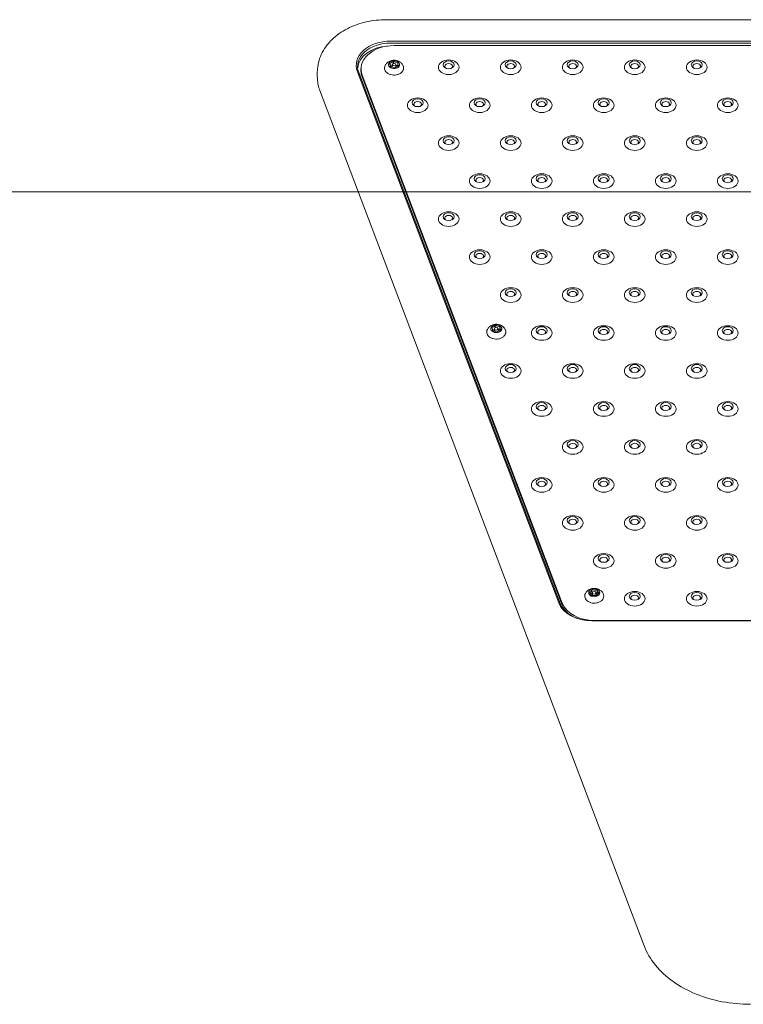
# Model space of a CAD drawing. Units: millimetres. Extents: x 6262 to 32084, y 10750 to 20305.
# Drawn here: x 9024 to 9549, y 15991 to 16706 of the extents above; entities that cross this region are included whole.
import ezdxf

# ---------------------------------------------------------------- set-up
doc = ezdxf.new("R2010")
doc.units = ezdxf.units.MM
doc.header["$LTSCALE"] = 100
doc.layers.add('Fall Zone', color=5, linetype='Continuous', lineweight=20, true_color=0x0000ff)
doc.layers.add('Visible (ISO)', color=7, linetype='Continuous', lineweight=18)

msp = doc.modelspace()

# ---------------------------------------------------------------- linework, layer by layer
at = {"layer": 'Fall Zone', "color": 7}
msp.add_line((13415.57, 16581.03), (6411.7, 16581.03), dxfattribs=at)
at = {"layer": 'Visible (ISO)'}
for p, q in [((9289.8, 16706.03), (10009.48, 16706.03)), ((10006.22, 16690.52), (9293.06, 16690.52)), ((9293.06, 16689.11), (10006.22, 16689.11)), ((9295.5, 16687.25), (10004.75, 16687.25)), ((9271.5, 16668.87), (9271.5, 16670.28)), ((9292.85, 16672.85), (9292.85, 16671.76)), ((9294.2, 16671.69), (9294.2, 16673.39)), ((9294.97, 16676.19), (9294.97, 16674.23)), ((9296.8, 16671.66), (9296.8, 16673.39)), ((9298.15, 16673.93), (9298.15, 16672.24)), ((9239.8, 16667.9), (9239.8, 16664.71)), ((9268.91, 16668.27), (9414.94, 16282.9)), ((9415.91, 16282.37), (9269.88, 16667.75)), ((9417.54, 16282.64), (9272.32, 16665.89)), ((9417.54, 16281.22), (9272.32, 16664.47)), ((9241.66, 16654.71), (9476.86, 16034.03)), ((8579.7, 16581.03), (9269.58, 16581.03)), ((9368.9, 16484.54), (9368.9, 16482.52)), ((9367.04, 16481.01), (9367.04, 16480.02)), ((9368.34, 16480.04), (9368.34, 16481.76)), ((9370.94, 16479.96), (9370.94, 16481.76)), ((9372.24, 16482.52), (9372.24, 16480.68)), ((9438.89, 16292.27), (9438.89, 16290.01)), ((9442.76, 16292.03), (9442.76, 16289.77)), ((9438.7, 16288.24), (9438.7, 16287.79)), ((9439.43, 16288.08), (9439.43, 16290.14)), ((9442.03, 16287.95), (9442.03, 16290.14)), ((9442.56, 16288.01), (9442.56, 16287.67)), ((9859.52, 16270.06), (9440.73, 16270.06)), ((9439.09, 16269.79), (9860.19, 16269.79))]:
    msp.add_line(p, q, dxfattribs=at)
for centre, major_axis, start_param, end_param in [((9293.06, 16672.85), (-25, 0), 4.712389, 6.544985), ((9293.06, 16672.14), (-24, 0), 4.712389, 6.544985), ((9293.06, 16670.02), (-24, 0), 4.811859, 6.220645), ((9295.5, 16670.28), (-24, 0), 4.712389, 6.544985), ((9295.5, 16673.39), (-4, 0), 5.893133, 6.940331), ((9295.5, 16673.39), (-4, 0), 4.845936, 5.893133), ((9292.02, 16676.58), (3, 0), 4.639807, 6.099262), ((9289.85, 16672.85), (3, 0), 5.687004, 7.14646), ((9293.33, 16669.66), (-3, 0), 3.592609, 5.052064), ((9295.5, 16673.39), (4, 0), 3.798738, 4.845936), ((9292.02, 16674.32), (-3, 0), 1.852017, 2.385225), ((9295.5, 16673.39), (-4, 0), 3.798738, 4.845936), ((9297.67, 16677.12), (3, 0), 3.592609, 5.052064), ((9298.98, 16670.2), (-3, 0), 4.639807, 6.099262), ((9295.5, 16673.39), (4, 0), 4.845936, 5.893133), ((9297.67, 16674.86), (-3, 0), 1.27747, 1.732163), ((9301.15, 16673.93), (-3, 0), 5.687004, 7.14646), ((9295.5, 16673.39), (4, 0), 5.893133, 6.940331), ((9335.12, 16672.17), (2.84, 0), 5.672018, 10.035945), ((9380.12, 16672.17), (2.84, 0), 5.672018, 10.035945), ((9425.12, 16672.17), (2.84, 0), 5.672018, 10.035945), ((9470.12, 16672.17), (2.84, 0), 5.672018, 10.035945), ((9515.12, 16672.17), (2.84, 0), 5.672018, 10.035945), ((9295.5, 16668.87), (-24, 0), 0, 0.261799), ((9312.62, 16644.61), (2.84, 0), 5.672018, 10.035945), ((9357.62, 16644.61), (2.84, 0), 5.672018, 10.035945), ((9402.62, 16644.61), (2.84, 0), 5.672018, 10.035945), ((9447.62, 16644.61), (2.84, 0), 5.672018, 10.035945), ((9492.62, 16644.61), (2.84, 0), 5.672018, 10.035945), ((9537.62, 16644.61), (2.84, 0), 5.672018, 10.035945), ((9335.12, 16617.05), (2.84, 0), 5.672018, 10.035945), ((9380.12, 16617.05), (2.84, 0), 5.672018, 10.035945), ((9425.12, 16617.05), (2.84, 0), 5.672018, 10.035945), ((9470.12, 16617.05), (2.84, 0), 5.672018, 10.035945), ((9515.12, 16617.05), (2.84, 0), 5.672018, 10.035945), ((9357.62, 16589.5), (2.84, 0), 5.672018, 10.035945), ((9402.62, 16589.5), (2.84, 0), 5.672018, 10.035945), ((9447.62, 16589.5), (2.84, 0), 5.672018, 10.035945), ((9492.62, 16589.5), (2.84, 0), 5.672018, 10.035945), ((9537.62, 16589.5), (2.84, 0), 5.672018, 10.035945), ((9335.12, 16561.94), (2.84, 0), 5.672018, 10.035945), ((9380.12, 16561.94), (2.84, 0), 5.672018, 10.035945), ((9425.12, 16561.94), (2.84, 0), 5.672018, 10.035945), ((9470.12, 16561.94), (2.84, 0), 5.672018, 10.035945), ((9515.12, 16561.94), (2.84, 0), 5.672018, 10.035945), ((9357.62, 16534.38), (2.84, 0), 5.672018, 10.035945), ((9402.62, 16534.38), (2.84, 0), 5.672018, 10.035945), ((9447.62, 16534.38), (2.84, 0), 5.672018, 10.035945), ((9492.62, 16534.38), (2.84, 0), 5.672018, 10.035945), ((9537.62, 16534.38), (2.84, 0), 5.672018, 10.035945), ((9380.12, 16506.83), (2.84, 0), 5.672018, 10.035945), ((9425.12, 16506.83), (2.84, 0), 5.672018, 10.035945), ((9470.12, 16506.83), (2.84, 0), 5.672018, 10.035945), ((9515.12, 16506.83), (2.84, 0), 5.672018, 10.035945), ((9369.64, 16481.76), (-4, 0), 4.899914, 5.947112), ((9365.92, 16484.82), (3, 0), 4.693785, 6.153241), ((9369.64, 16481.76), (-4, 0), 3.852717, 4.899914), ((9371.52, 16485.57), (3, 0), 3.646588, 5.106043), ((9369.64, 16481.76), (-4, 0), 5.947112, 6.994309), ((9364.04, 16481.01), (3, 0), 5.740983, 7.200438), ((9367.76, 16477.96), (-3, 0), 3.646588, 5.106043), ((9369.64, 16481.76), (4, 0), 3.852717, 4.899914), ((9365.92, 16482.56), (-3, 0), 1.953461, 2.509523), ((9373.36, 16478.71), (-3, 0), 4.693785, 6.153241), ((9369.64, 16481.76), (4, 0), 4.899914, 5.947112), ((9371.52, 16483.31), (-3, 0), 1.3763, 1.813306), ((9375.24, 16482.52), (-3, 0), 5.740983, 7.200438), ((9369.64, 16481.76), (4, 0), 5.947112, 6.994309), ((9402.62, 16479.27), (2.84, 0), 5.672018, 10.035945), ((9447.62, 16479.27), (2.84, 0), 5.672018, 10.035945), ((9492.62, 16479.27), (2.84, 0), 5.672018, 10.035945), ((9537.62, 16479.27), (2.84, 0), 5.672018, 10.035945), ((9380.12, 16451.71), (2.84, 0), 5.672018, 10.035945), ((9425.12, 16451.71), (2.84, 0), 5.672018, 10.035945), ((9470.12, 16451.71), (2.84, 0), 5.672018, 10.035945), ((9515.12, 16451.71), (2.84, 0), 5.672018, 10.035945), ((9402.62, 16424.16), (2.84, 0), 5.672018, 10.035945), ((9447.62, 16424.16), (2.84, 0), 5.672018, 10.035945), ((9492.62, 16424.16), (2.84, 0), 5.672018, 10.035945), ((9537.62, 16424.16), (2.84, 0), 5.672018, 10.035945), ((9425.12, 16396.6), (2.84, 0), 5.672018, 10.035945), ((9470.12, 16396.6), (2.84, 0), 5.672018, 10.035945), ((9515.12, 16396.6), (2.84, 0), 5.672018, 10.035945), ((9402.62, 16369.04), (2.84, 0), 5.672018, 10.035945), ((9447.62, 16369.04), (2.84, 0), 5.672018, 10.035945), ((9492.62, 16369.04), (2.84, 0), 5.672018, 10.035945), ((9537.62, 16369.04), (2.84, 0), 5.672018, 10.035945), ((9425.12, 16341.49), (2.84, 0), 5.672018, 10.035945), ((9470.12, 16341.49), (2.84, 0), 5.672018, 10.035945), ((9515.12, 16341.49), (2.84, 0), 5.672018, 10.035945), ((9447.62, 16313.93), (2.84, 0), 5.672018, 10.035945), ((9492.62, 16313.93), (2.84, 0), 5.672018, 10.035945), ((9537.62, 16313.93), (2.84, 0), 5.672018, 10.035945), ((9440.73, 16290.14), (-4, 0), 5.201993, 6.24919), ((9435.89, 16292.27), (3, 0), 4.995864, 6.455319), ((9440.73, 16290.14), (-4, 0), 4.154795, 5.201993), ((9440.92, 16294.17), (3, 0), 3.948666, 5.408122), ((9445.76, 16292.03), (-3, 0), 6.043061, 7.502517), ((9440.73, 16290.14), (4, 0), 6.24919, 7.296388), ((9440.73, 16290.14), (-4, 0), 6.24919, 7.296388), ((9435.7, 16288.24), (3, 0), 6.043061, 7.502517), ((9435.89, 16290.01), (3, 0), 5.775169, 6.283185), ((9440.53, 16286.11), (-3, 0), 3.948666, 5.408122), ((9440.73, 16290.14), (4, 0), 4.154795, 5.201993), ((9440.92, 16291.9), (-3, 0), 0.82734, 1.049605), ((9440.92, 16291.9), (-3, 0), 1.948464, 2.229708), ((9445.56, 16288.01), (-3, 0), 4.995864, 6.455319), ((9440.73, 16290.14), (4, 0), 5.201993, 6.24919), ((9445.76, 16289.77), (-3, 0), 0, 0.353141), ((9470.12, 16286.37), (2.84, 0), 5.672018, 10.035945), ((9515.12, 16286.37), (2.84, 0), 5.672018, 10.035945), ((9439.09, 16287.47), (-25, 0), 0.261799, 1.570796), ((9439.09, 16286.77), (-24, 0), 0.261799, 1.570796), ((9440.73, 16287.03), (-24, 0), 0.261799, 1.570796), ((9440.73, 16285.61), (-24, 0), 0.261799, 0.738698)]:
    msp.add_ellipse(centre, major_axis=major_axis, ratio=0.707107, start_param=start_param, end_param=end_param, dxfattribs=at)
for centre, major_axis in [((9295.5, 16673.39), (1.3, 0)), ((9335.12, 16671.55), (-7.5, 0)), ((9335.12, 16673.32), (-4, 0)), ((9380.12, 16671.55), (-7.5, 0)), ((9380.12, 16673.32), (-4, 0)), ((9425.12, 16671.55), (-7.5, 0)), ((9425.12, 16673.32), (-4, 0)), ((9470.12, 16671.55), (-7.5, 0)), ((9470.12, 16673.32), (-4, 0)), ((9515.12, 16671.55), (-7.5, 0)), ((9515.12, 16673.32), (-4, 0)), ((9312.62, 16643.99), (-7.5, 0)), ((9357.62, 16643.99), (-7.5, 0)), ((9402.62, 16643.99), (-7.5, 0)), ((9447.62, 16643.99), (-7.5, 0)), ((9492.62, 16643.99), (-7.5, 0)), ((9537.62, 16643.99), (-7.5, 0)), ((9312.62, 16645.76), (-4, 0)), ((9357.62, 16645.76), (-4, 0)), ((9402.62, 16645.76), (-4, 0)), ((9447.62, 16645.76), (-4, 0)), ((9492.62, 16645.76), (-4, 0)), ((9537.62, 16645.76), (-4, 0)), ((9335.12, 16616.44), (-7.5, 0)), ((9335.12, 16618.2), (-4, 0)), ((9380.12, 16616.44), (-7.5, 0)), ((9380.12, 16618.2), (-4, 0)), ((9425.12, 16616.44), (-7.5, 0)), ((9425.12, 16618.2), (-4, 0)), ((9470.12, 16616.44), (-7.5, 0)), ((9470.12, 16618.2), (-4, 0)), ((9515.12, 16616.44), (-7.5, 0)), ((9515.12, 16618.2), (-4, 0)), ((9357.62, 16588.88), (-7.5, 0)), ((9357.62, 16590.65), (-4, 0)), ((9402.62, 16588.88), (-7.5, 0)), ((9402.62, 16590.65), (-4, 0)), ((9447.62, 16588.88), (-7.5, 0)), ((9447.62, 16590.65), (-4, 0)), ((9492.62, 16588.88), (-7.5, 0)), ((9492.62, 16590.65), (-4, 0)), ((9537.62, 16588.88), (-7.5, 0)), ((9537.62, 16590.65), (-4, 0)), ((9335.12, 16561.32), (-7.5, 0)), ((9335.12, 16563.09), (-4, 0)), ((9380.12, 16561.32), (-7.5, 0)), ((9380.12, 16563.09), (-4, 0)), ((9425.12, 16561.32), (-7.5, 0)), ((9425.12, 16563.09), (-4, 0)), ((9470.12, 16561.32), (-7.5, 0)), ((9470.12, 16563.09), (-4, 0)), ((9515.12, 16561.32), (-7.5, 0)), ((9515.12, 16563.09), (-4, 0)), ((9357.62, 16533.77), (-7.5, 0)), ((9357.62, 16535.53), (-4, 0)), ((9402.62, 16533.77), (-7.5, 0)), ((9402.62, 16535.53), (-4, 0)), ((9447.62, 16533.77), (-7.5, 0)), ((9447.62, 16535.53), (-4, 0)), ((9492.62, 16533.77), (-7.5, 0)), ((9492.62, 16535.53), (-4, 0)), ((9537.62, 16533.77), (-7.5, 0)), ((9537.62, 16535.53), (-4, 0)), ((9380.12, 16506.21), (-7.5, 0)), ((9380.12, 16507.98), (-4, 0)), ((9425.12, 16506.21), (-7.5, 0)), ((9425.12, 16507.98), (-4, 0)), ((9470.12, 16506.21), (-7.5, 0)), ((9470.12, 16507.98), (-4, 0)), ((9515.12, 16506.21), (-7.5, 0)), ((9515.12, 16507.98), (-4, 0)), ((9369.64, 16481.76), (1.3, 0)), ((9402.62, 16478.65), (-7.5, 0)), ((9402.62, 16480.42), (-4, 0)), ((9447.62, 16478.65), (-7.5, 0)), ((9447.62, 16480.42), (-4, 0)), ((9492.62, 16478.65), (-7.5, 0)), ((9492.62, 16480.42), (-4, 0)), ((9537.62, 16478.65), (-7.5, 0)), ((9537.62, 16480.42), (-4, 0)), ((9380.12, 16451.1), (-7.5, 0)), ((9425.12, 16451.1), (-7.5, 0)), ((9470.12, 16451.1), (-7.5, 0)), ((9515.12, 16451.1), (-7.5, 0)), ((9380.12, 16452.86), (-4, 0)), ((9425.12, 16452.86), (-4, 0)), ((9470.12, 16452.86), (-4, 0)), ((9515.12, 16452.86), (-4, 0)), ((9402.62, 16423.54), (-7.5, 0)), ((9402.62, 16425.31), (-4, 0)), ((9447.62, 16423.54), (-7.5, 0)), ((9447.62, 16425.31), (-4, 0)), ((9492.62, 16423.54), (-7.5, 0)), ((9492.62, 16425.31), (-4, 0)), ((9537.62, 16423.54), (-7.5, 0)), ((9537.62, 16425.31), (-4, 0)), ((9425.12, 16395.98), (-7.5, 0)), ((9425.12, 16397.75), (-4, 0)), ((9470.12, 16395.98), (-7.5, 0)), ((9470.12, 16397.75), (-4, 0)), ((9515.12, 16395.98), (-7.5, 0)), ((9515.12, 16397.75), (-4, 0)), ((9402.62, 16368.43), (-7.5, 0)), ((9402.62, 16370.19), (-4, 0)), ((9447.62, 16368.43), (-7.5, 0)), ((9447.62, 16370.19), (-4, 0)), ((9492.62, 16368.43), (-7.5, 0)), ((9492.62, 16370.19), (-4, 0)), ((9537.62, 16368.43), (-7.5, 0)), ((9537.62, 16370.19), (-4, 0)), ((9425.12, 16340.87), (-7.5, 0)), ((9425.12, 16342.64), (-4, 0)), ((9470.12, 16340.87), (-7.5, 0)), ((9470.12, 16342.64), (-4, 0)), ((9515.12, 16340.87), (-7.5, 0)), ((9515.12, 16342.64), (-4, 0)), ((9447.62, 16313.31), (-7.5, 0)), ((9447.62, 16315.08), (-4, 0)), ((9492.62, 16313.31), (-7.5, 0)), ((9492.62, 16315.08), (-4, 0)), ((9537.62, 16313.31), (-7.5, 0)), ((9537.62, 16315.08), (-4, 0)), ((9440.73, 16290.14), (1.3, 0)), ((9470.12, 16285.76), (-7.5, 0)), ((9470.12, 16287.52), (-4, 0)), ((9515.12, 16285.76), (-7.5, 0)), ((9515.12, 16287.52), (-4, 0))]:
    msp.add_ellipse(centre, major_axis=major_axis, ratio=0.707107, dxfattribs=at)
for points, knots in [([(9289.8, 16706.03), (9284.86, 16706.03), (9279.91, 16705.48), (9270.41, 16703.3), (9265.84, 16701.67), (9257.47, 16697.36), (9253.65, 16694.69), (9247.17, 16688.38), (9244.5, 16684.73), (9240.94, 16676.98), (9239.95, 16672.93), (9239.81, 16668.53), (9239.8, 16668.21), (9239.8, 16667.9)], [3.403392, 3.403392, 3.403392, 3.403392, 3.717551, 3.717551, 4.031711, 4.031711, 4.34587, 4.34587, 4.660029, 4.660029, 4.951674, 4.951674, 4.974188, 4.974188, 4.974188, 4.974188]), ([(9289.06, 16672.9), (9288.8, 16672.39), (9288.64, 16671.84), (9288.57, 16670.75), (9288.64, 16670.22), (9288.99, 16669.2), (9289.27, 16668.71), (9290.01, 16667.8), (9290.49, 16667.39), (9291.61, 16666.68), (9292.26, 16666.4), (9293.64, 16665.99), (9294.38, 16665.87), (9295.86, 16665.81), (9296.61, 16665.87), (9298.05, 16666.16), (9298.74, 16666.4), (9299.99, 16667.03), (9300.55, 16667.42), (9301.47, 16668.34), (9301.83, 16668.85), (9302.28, 16669.93), (9302.4, 16670.48), (9302.4, 16671.56), (9302.29, 16672.08), (9302.04, 16672.68), (9301.99, 16672.79), (9301.94, 16672.9)], [2.661937, 2.661937, 2.661937, 2.661937, 2.961745, 2.961745, 3.243295, 3.243295, 3.533897, 3.533897, 3.849649, 3.849649, 4.183238, 4.183238, 4.521436, 4.521436, 4.859792, 4.859792, 5.198179, 5.198179, 5.534363, 5.534363, 5.856877, 5.856877, 6.152042, 6.152042, 6.433198, 6.433198, 6.495748, 6.495748, 6.495748, 6.495748]), ([(9301.94, 16672.9), (9301.63, 16673.5), (9301.24, 16674.02), (9300.32, 16674.96), (9299.78, 16675.36), (9298.56, 16676.03), (9297.87, 16676.28), (9296.41, 16676.6), (9295.63, 16676.65), (9294.06, 16676.52), (9293.26, 16676.34), (9291.76, 16675.71), (9291.05, 16675.28), (9289.89, 16674.19), (9289.42, 16673.6), (9289.06, 16672.9)], [0.212563, 0.212563, 0.212563, 0.212563, 0.468807, 0.468807, 0.771987, 0.771987, 1.137737, 1.137737, 1.551229, 1.551229, 1.973708, 1.973708, 2.361063, 2.361063, 2.661937, 2.661937, 2.661937, 2.661937]), ([(9241.66, 16654.71), (9241.42, 16655.35), (9241.19, 16656), (9240.8, 16657.32), (9240.63, 16657.98), (9240.33, 16659.31), (9240.2, 16659.98), (9240, 16661.33), (9239.93, 16662), (9239.83, 16663.36), (9239.8, 16664.04), (9239.8, 16664.71)], [1.0471976, 1.0471976, 1.0471976, 1.0471976, 1.0995574, 1.0995574, 1.1519173, 1.1519173, 1.2042772, 1.2042772, 1.2566371, 1.2566371, 1.3089969, 1.3089969, 1.3089969, 1.3089969]), ([(9376.08, 16481.27), (9375.78, 16481.87), (9375.39, 16482.39), (9374.47, 16483.33), (9373.93, 16483.73), (9372.7, 16484.41), (9372.02, 16484.65), (9370.56, 16484.97), (9369.78, 16485.02), (9368.21, 16484.89), (9367.41, 16484.71), (9365.91, 16484.08), (9365.2, 16483.65), (9364.04, 16482.57), (9363.57, 16481.98), (9363.21, 16481.27)], [0.158584, 0.158584, 0.158584, 0.158584, 0.414828, 0.414828, 0.718008, 0.718008, 1.083758, 1.083758, 1.49725, 1.49725, 1.91973, 1.91973, 2.307084, 2.307084, 2.607958, 2.607958, 2.607958, 2.607958]), ([(9363.21, 16481.27), (9362.95, 16480.76), (9362.79, 16480.21), (9362.72, 16479.12), (9362.79, 16478.59), (9363.14, 16477.57), (9363.41, 16477.09), (9364.16, 16476.18), (9364.64, 16475.76), (9365.76, 16475.06), (9366.41, 16474.77), (9367.79, 16474.36), (9368.52, 16474.24), (9370.01, 16474.18), (9370.76, 16474.24), (9372.2, 16474.54), (9372.89, 16474.77), (9374.14, 16475.4), (9374.7, 16475.8), (9375.61, 16476.71), (9375.97, 16477.23), (9376.43, 16478.3), (9376.55, 16478.85), (9376.54, 16479.93), (9376.43, 16480.46), (9376.19, 16481.06), (9376.14, 16481.16), (9376.08, 16481.27)], [2.607958, 2.607958, 2.607958, 2.607958, 2.907767, 2.907767, 3.189316, 3.189316, 3.479918, 3.479918, 3.79567, 3.79567, 4.129259, 4.129259, 4.467457, 4.467457, 4.805814, 4.805814, 5.1442, 5.1442, 5.480384, 5.480384, 5.802898, 5.802898, 6.098064, 6.098064, 6.379219, 6.379219, 6.441769, 6.441769, 6.441769, 6.441769]), ([(9447.17, 16289.64), (9446.86, 16290.25), (9446.47, 16290.76), (9445.55, 16291.71), (9445.01, 16292.1), (9443.79, 16292.78), (9443.1, 16293.03), (9441.64, 16293.35), (9440.86, 16293.39), (9439.29, 16293.27), (9438.49, 16293.09), (9436.99, 16292.46), (9436.28, 16292.03), (9435.12, 16290.94), (9434.65, 16290.35), (9434.29, 16289.64)], [6.139691, 6.139691, 6.139691, 6.139691, 6.395935, 6.395935, 6.699115, 6.699115, 7.064865, 7.064865, 7.478357, 7.478357, 7.900837, 7.900837, 8.288191, 8.288191, 8.589065, 8.589065, 8.589065, 8.589065]), ([(9434.29, 16289.64), (9434.03, 16289.14), (9433.87, 16288.58), (9433.8, 16287.5), (9433.87, 16286.97), (9434.22, 16285.95), (9434.5, 16285.46), (9435.24, 16284.55), (9435.72, 16284.14), (9436.84, 16283.43), (9437.49, 16283.15), (9438.87, 16282.74), (9439.61, 16282.62), (9441.09, 16282.56), (9441.84, 16282.62), (9443.28, 16282.91), (9443.97, 16283.14), (9445.22, 16283.78), (9445.78, 16284.17), (9446.69, 16285.08), (9447.05, 16285.6), (9447.51, 16286.67), (9447.63, 16287.23), (9447.62, 16288.3), (9447.52, 16288.83), (9447.27, 16289.43), (9447.22, 16289.54), (9447.17, 16289.64)], [2.30588, 2.30588, 2.30588, 2.30588, 2.605688, 2.605688, 2.887237, 2.887237, 3.177839, 3.177839, 3.493592, 3.493592, 3.827181, 3.827181, 4.165379, 4.165379, 4.503735, 4.503735, 4.842122, 4.842122, 5.178305, 5.178305, 5.50082, 5.50082, 5.795985, 5.795985, 6.077141, 6.077141, 6.139691, 6.139691, 6.139691, 6.139691]), ([(9553.98, 15991.5), (9547.12, 15991.5), (9540.27, 15992.14), (9527, 15994.65), (9520.58, 15996.53), (9508.59, 16001.42), (9503.02, 16004.44), (9493.09, 16011.46), (9488.74, 16015.46), (9481.57, 16024.24), (9478.76, 16029.02), (9476.86, 16034.03)], [6.021386, 6.021386, 6.021386, 6.021386, 6.283185, 6.283185, 6.544985, 6.544985, 6.806784, 6.806784, 7.068583, 7.068583, 7.330383, 7.330383, 7.330383, 7.330383])]:
    msp.add_open_spline(points, degree=3, knots=knots, dxfattribs=at)

doc.saveas('drawing.dxf')
